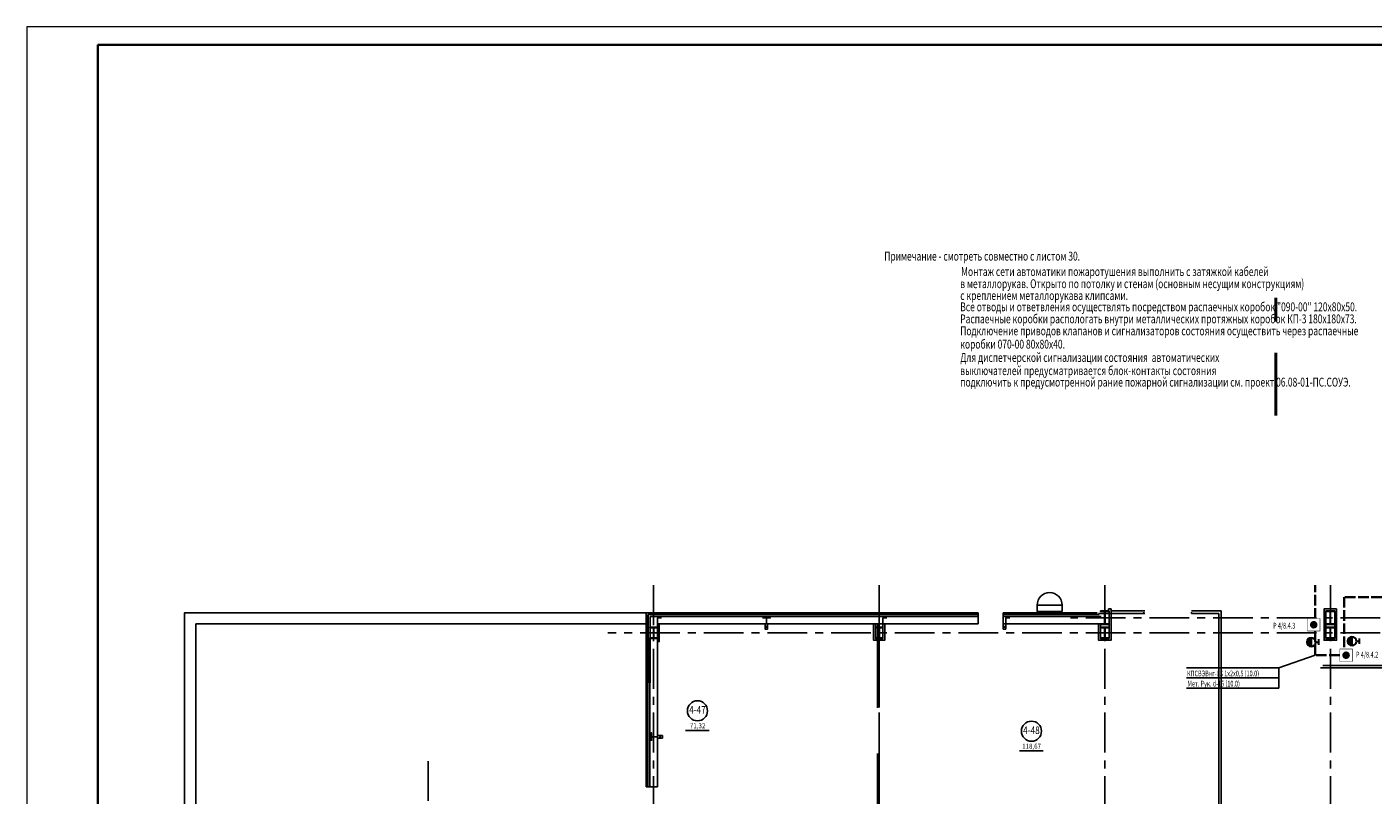
# Model space of a CAD drawing. Extents: x -5081207 to 159, y -145 to 6057473.
# Drawn here: x -2466889 to -2413183, y 2934854 to 2965498 of the extents above; entities that cross this region are included whole.
import ezdxf
from ezdxf.enums import TextEntityAlignment as Align

# ---------------------------------------------------------------- set-up
doc = ezdxf.new("R2010")
doc.units = 0
doc.header["$LTSCALE"] = 100
doc.linetypes.add('ACAD_ISO02W100', pattern=[15, 12, -3])
doc.linetypes.add('CENTER', pattern=[50.8, 31.75, -6.35, 6.35, -6.35])
for name, color, linetype in [('0expl', 7, 'Continuous'), ('0WALLW', 7, 'Continuous'), ('A-Door', 150, 'Continuous'), ('A-Glaz', 150, 'Continuous'), ('A-Wall', 1, 'Continuous'), ('АПТ', 7, 'Continuous'), ('колонны', 7, 'Continuous')]:
    doc.layers.add(name, color=color, linetype=linetype)
doc.layers.add('ПТ', color=10, linetype='Continuous', lineweight=30)
doc.styles.add('CYRILLC', font='cyrillc', dxfattribs={"width": 0.7})
doc.styles.add('TXT0', font='txt', dxfattribs={"width": 0.8})

# ---------------------------------------------------------------- blocks, each defined once
blk = doc.blocks.new('be301')
at = {"color": 0, "linetype": 'ByBlock'}
blk.add_line((-4.79, -7.85), (4.67, -7.85), dxfattribs=at)
blk.add_circle((0, 0), 4, dxfattribs=at)
at = {"color": 0, "linetype": 'ByBlock', "style": 'TXT0', "width": 0.8}
blk.add_attdef('ENOM', text='', height=3, dxfattribs=at).set_placement((0, 0), align=Align.MIDDLE)
at = {"color": 0, "linetype": 'ByBlock', "style": 'TXT0', "width": 0.8, "flags": 1}
blk.add_attdef('ETYP', text='', height=3, dxfattribs=at).set_placement((0, 0), align=Align.MIDDLE)
at = {"color": 0, "linetype": 'ByBlock', "style": 'TXT0', "flags": 1}
for tag, p, width in [('ENAI', (8.16, -1), 0.9), ('NOTD', (13.65, -6.77), 0.9), ('EPER', (13.86, -4.21), 0.9), ('KTG', (-4.21, -12.12), 0.8), ('WTOP', (13.65, -10.11), 0.9), ('ATOP', (13.65, -16.77), 0.9), ('WBOT', (13.65, -13.44), 0.9), ('ABOT', (13.65, -20.11), 0.9)]:
    blk.add_attdef(tag, p, '', height=2, dxfattribs=dict(at, width=width))
at = {"color": 0, "linetype": 'ByBlock', "style": 'TXT0', "width": 0.9}
blk.add_attdef('EAREA', text='', height=2, dxfattribs=at).set_placement((0.05, -6.98), align=Align.CENTER)

msp = doc.modelspace()

# ---------------------------------------------------------------- hatches: boundary and pattern name
at = {"layer": 'колонны', "ltscale": 2}
for points in [[(-2424062.138, 2942204.212), (-2423712.138, 2942204.212), (-2423712.138, 2942179.212), (-2423877.138, 2942179.212), (-2423877.138, 2941679.212), (-2423712.138, 2941679.212), (-2423712.138, 2941654.212), (-2424062.138, 2941654.212), (-2424062.138, 2941679.212), (-2423897.138, 2941679.212), (-2423897.138, 2942179.212), (-2424062.138, 2942179.212)], [(-2415062.138, 2942204.212), (-2414712.138, 2942204.212), (-2414712.138, 2942179.212), (-2414877.138, 2942179.212), (-2414877.138, 2941679.212), (-2414712.138, 2941679.212), (-2414712.138, 2941654.212), (-2415062.138, 2941654.212), (-2415062.138, 2941679.212), (-2414897.138, 2941679.212), (-2414897.138, 2942179.212), (-2415062.138, 2942179.212)], [(-2442037.138, 2941554.212), (-2441737.138, 2941554.212), (-2441737.138, 2941529.212), (-2441877.138, 2941529.212), (-2441877.138, 2941129.212), (-2441737.138, 2941129.212), (-2441737.138, 2941104.212), (-2442037.138, 2941104.212), (-2442037.138, 2941129.212), (-2441897.138, 2941129.212), (-2441897.138, 2941529.212), (-2442037.138, 2941529.212)], [(-2433037.138, 2941554.212), (-2432737.138, 2941554.212), (-2432737.138, 2941529.212), (-2432877.138, 2941529.212), (-2432877.138, 2941129.212), (-2432737.138, 2941129.212), (-2432737.138, 2941104.212), (-2433037.138, 2941104.212), (-2433037.138, 2941129.212), (-2432897.138, 2941129.212), (-2432897.138, 2941529.212), (-2433037.138, 2941529.212)], [(-2424037.138, 2941554.212), (-2423737.138, 2941554.212), (-2423737.138, 2941529.212), (-2423877.138, 2941529.212), (-2423877.138, 2941129.212), (-2423737.138, 2941129.212), (-2423737.138, 2941104.212), (-2424037.138, 2941104.212), (-2424037.138, 2941129.212), (-2423897.138, 2941129.212), (-2423897.138, 2941529.212), (-2424037.138, 2941529.212)], [(-2415037.138, 2941554.212), (-2414737.138, 2941554.212), (-2414737.138, 2941529.212), (-2414877.138, 2941529.212), (-2414877.138, 2941129.212), (-2414737.138, 2941129.212), (-2414737.138, 2941104.212), (-2415037.138, 2941104.212), (-2415037.138, 2941129.212), (-2414897.138, 2941129.212), (-2414897.138, 2941529.212), (-2415037.138, 2941529.212)]]:
    msp.add_hatch(color=7, dxfattribs=at).paths.add_polyline_path(points)
at = {"layer": 'ПТ', "lineweight": 30}
h = msp.add_hatch(color=1, dxfattribs=at)
edge = h.paths.add_edge_path()
edge.add_ellipse((-2415648.411, 2940955.362), major_axis=(67.502, 164.234), ratio=1, start_angle=22.4341716, end_angle=202.4341716)
edge.add_line((-2415648.129, 2940777.797), (-2415648.692, 2941132.926))
h = msp.add_hatch(color=1, dxfattribs=at)
edge = h.paths.add_edge_path()
edge.add_ellipse((-2414024.43, 2940994.213), major_axis=(67.502, 164.234), ratio=1, start_angle=22.4341716, end_angle=202.4341716)
edge.add_line((-2414024.148, 2940816.648), (-2414024.711, 2941171.778))

# ---------------------------------------------------------------- linework, layer by layer
at = {"color": 7, "lineweight": 15, "ltscale": 1000}
msp.add_line((-2466888.695, 2965498.261), (-2466888.695, 2880982.437), dxfattribs=at)
at = {"color": 7, "linetype": 'Continuous', "lineweight": 15, "ltscale": 5}
for p, q in [((-2424838.695, 2965498.261), (-2466888.695, 2965498.261)), ((-2347049.133, 2965498.261), (-2424838.695, 2965498.261))]:
    msp.add_line(p, q, dxfattribs=at)
at = {"color": 7, "lineweight": 35}
for q in [(-2464057.047, 2881690.349), (-2347757.045, 2964790.349)]:
    msp.add_line((-2464057.047, 2964790.349), q, dxfattribs=at)
at = {"color": 1, "linetype": 'CENTER', "ltscale": 0.5}
for p, q in [((-2441887.138, 2943222.283), (-2441887.138, 2939329.212)), ((-2441887.138, 2943222.283), (-2441887.138, 2899117.085)), ((-2432887.138, 2943222.283), (-2432887.138, 2890321.698)), ((-2423887.138, 2943222.283), (-2423887.138, 2890694.223)), ((-2414887.138, 2943222.283), (-2414887.138, 2893599.851)), ((-2377337.138, 2941929.212), (-2425254.642, 2941929.212)), ((-2377337.138, 2941329.212), (-2443716.206, 2941329.212)), ((-2450887.138, 2936208.968), (-2450887.138, 2910331.602))]:
    msp.add_line(p, q, dxfattribs=at)
at = {"color": 7, "linetype": 'CENTER', "ltscale": 0.5}
for p, q in [((-2432887.138, 2943222.283), (-2432887.138, 2939329.212)), ((-2423887.138, 2943222.283), (-2423887.138, 2939329.212)), ((-2423887.138, 2943222.283), (-2423887.138, 2939329.212)), ((-2414887.138, 2943222.283), (-2414887.138, 2939329.212)), ((-2414887.138, 2943222.283), (-2414887.138, 2939329.212))]:
    msp.add_line(p, q, dxfattribs=at)
at = {"color": 7, "ltscale": 2}
msp.add_lwpolyline([(-2426587.138, 2942429.212), (-2425587.138, 2942429.212), (-2425587.138, 2942179.212), (-2426587.138, 2942179.212), (-2426587.138, 2942429.212)], dxfattribs=at)
for points in [[(-2437437.138, 2941679.212), (-2437337.138, 2941679.212), (-2437337.138, 2941479.212), (-2437437.138, 2941479.212)], [(-2427937.138, 2941679.212), (-2427837.138, 2941679.212), (-2427837.138, 2941479.212), (-2427937.138, 2941479.212)], [(-2441737.138, 2937129.212), (-2441737.138, 2937229.212), (-2441537.138, 2937229.212), (-2441537.138, 2937129.212)]]:
    msp.add_lwpolyline(points, close=True, dxfattribs=at)
for centre in [(-2437398.296, 2941561.71), (-2427898.296, 2941561.71), (-2441619.636, 2937168.054)]:
    msp.add_circle(centre, 18.55, dxfattribs=at)
msp.add_arc((-2426087.138, 2942429.212), 500, 0, 180, dxfattribs=at)
at = {"layer": 'A-Door', "color": 150, "linetype": 'Continuous', "lineweight": -3}
for p, q in [((-2417092.825, 2953750.631), (-2417092.825, 2954693.702)), ((-2417039.565, 2953750.631), (-2417039.565, 2954693.702)), ((-2417089.565, 2950003.131), (-2417089.565, 2952500.631)), ((-2417039.565, 2950003.131), (-2417039.565, 2952500.631))]:
    msp.add_line(p, q, dxfattribs=at)
at = {"layer": 'A-Glaz', "color": 7, "linetype": 'Continuous', "lineweight": -3}
for p, q in [((-2442187.138, 2942129.212), (-2442187.138, 2935179.212)), ((-2428937.138, 2942129.212), (-2442177.138, 2942129.212)), ((-2442177.138, 2942129.212), (-2442177.138, 2939329.212)), ((-2442117.138, 2935179.212), (-2442117.138, 2942059.212)), ((-2442107.138, 2942059.212), (-2428937.138, 2942059.212)), ((-2442107.138, 2939329.212), (-2442107.138, 2942059.212)), ((-2428937.138, 2941979.212), (-2428937.138, 2942129.212)), ((-2424187.138, 2942129.212), (-2427937.138, 2942129.212)), ((-2424187.138, 2942129.212), (-2427937.138, 2942129.212)), ((-2427937.138, 2942129.212), (-2427937.138, 2941979.212)), ((-2427937.138, 2942059.212), (-2424117.138, 2942059.212)), ((-2422327.138, 2942154.212), (-2422327.138, 2942104.212)), ((-2420427.138, 2942104.212), (-2420427.138, 2942154.212)), ((-2432957.138, 2938329.212), (-2432957.138, 2941679.212)), ((-2432887.138, 2938354.212), (-2432887.138, 2941679.212)), ((-2442177.138, 2940579.212), (-2442177.138, 2939329.212)), ((-2432887.138, 2938382.212), (-2432937.138, 2938382.212)), ((-2432957.138, 2933392.212), (-2432957.138, 2936519.212)), ((-2432937.138, 2936482.212), (-2432887.138, 2936482.212)), ((-2432887.138, 2933392.212), (-2432887.138, 2936559.212))]:
    msp.add_line(p, q, dxfattribs=at)
at = {"layer": 'A-Glaz', "color": 7, "ltscale": 2}
msp.add_line((-2442187.138, 2935179.212), (-2441887.138, 2935179.212), dxfattribs=at)
at = {"layer": 'A-Wall', "color": 7, "linetype": 'Continuous', "lineweight": -3}
for p, q in [((-2428937.138, 2942059.212), (-2428937.138, 2942129.212)), ((-2427937.138, 2942129.212), (-2427937.138, 2942059.212)), ((-2422287.138, 2942104.212), (-2424137.138, 2942104.212)), ((-2422287.138, 2942204.212), (-2423637.138, 2942204.212)), ((-2419237.138, 2942204.212), (-2420427.138, 2942204.212)), ((-2419337.138, 2942104.212), (-2420427.138, 2942104.212)), ((-2419337.138, 2932654.212), (-2419337.138, 2942104.212)), ((-2419237.138, 2932554.212), (-2419237.138, 2942204.212)), ((-2428937.138, 2941979.212), (-2442027.138, 2941979.212)), ((-2442027.138, 2941979.212), (-2442027.138, 2939329.212)), ((-2441737.138, 2941679.212), (-2428937.138, 2941679.212)), ((-2428937.138, 2941679.212), (-2428937.138, 2941979.212)), ((-2427937.138, 2941979.212), (-2424037.138, 2941979.212)), ((-2424037.138, 2941979.212), (-2427937.138, 2941979.212)), ((-2427937.138, 2941979.212), (-2427937.138, 2941679.212)), ((-2427937.138, 2941679.212), (-2423737.138, 2941679.212)), ((-2442037.138, 2935179.212), (-2442037.138, 2941104.212)), ((-2441737.138, 2935179.212), (-2441737.138, 2941104.212)), ((-2441727.138, 2939329.212), (-2441727.138, 2941029.212)), ((-2442027.138, 2939329.212), (-2442027.138, 2940729.212)), ((-2406036.772, 2939929.212), (-2415287.138, 2939929.212)), ((-2406137.138, 2940029.212), (-2415187.138, 2940029.212)), ((-2442037.138, 2935179.212), (-2441737.138, 2935179.212))]:
    msp.add_line(p, q, dxfattribs=at)
at = {"layer": 'A-Wall', "color": 7, "lineweight": -3, "ltscale": 2}
for points in [[(-2442177.138, 2942129.212), (-2460597.138, 2942129.212), (-2460597.138, 2922946.062), (-2447278.895, 2907929.212)], [(-2442177.138, 2941679.212), (-2460147.138, 2941679.212), (-2460147.138, 2923116.863), (-2450445.456, 2912177.83)]]:
    msp.add_lwpolyline(points, dxfattribs=at)
at = {"layer": 'АПТ', "color": 5, "linetype": 'ACAD_ISO02W100', "lineweight": 35, "ltscale": 0.35}
for p, q in [((-2415492.249, 2941896.557), (-2415492.249, 2943227.696)), ((-2388158.472, 2942755.374), (-2414342.076, 2942755.374)), ((-2414342.076, 2942755.374), (-2414342.076, 2940681.27)), ((-2415492.249, 2940431.982), (-2415492.249, 2941396.557)), ((-2414510.46, 2940431.982), (-2415492.249, 2940431.982))]:
    msp.add_line(p, q, dxfattribs=at)
at = {"layer": 'АПТ', "color": 4, "lineweight": -3, "ltscale": 5}
msp.add_line((-2416938.201, 2939925.711), (-2415492.249, 2940431.982), dxfattribs=at)
at = {"layer": 'АПТ', "color": 4, "linetype": 'ByBlock', "lineweight": -3, "ltscale": 100}
for p, q in [((-2416938.201, 2939925.712), (-2420622.169, 2939925.712)), ((-2416938.201, 2939525.733), (-2420622.169, 2939525.733)), ((-2416938.201, 2939125.712), (-2420622.169, 2939125.712))]:
    msp.add_line(p, q, dxfattribs=at)
at = {"layer": 'АПТ', "color": 4, "lineweight": -3, "ltscale": 100}
for p, q in [((-2416938.201, 2939525.711), (-2416938.201, 2939925.711)), ((-2416938.201, 2939125.711), (-2416938.201, 2939525.711))]:
    msp.add_line(p, q, dxfattribs=at)
at = {"layer": 'АПТ', "color": 1, "lineweight": -2, "const_width": 20}
for points in [[(-2415800.667, 2941796.557), (-2415800.667, 2941896.557), (-2415300.667, 2941896.557), (-2415300.667, 2941396.557), (-2415800.667, 2941396.557), (-2415800.667, 2941796.557)], [(-2414510.46, 2940581.27), (-2414510.46, 2940681.27), (-2414010.46, 2940681.27), (-2414010.46, 2940181.27), (-2414510.46, 2940181.27), (-2414510.46, 2940581.27)]]:
    msp.add_lwpolyline(points, dxfattribs=at)
at = {"layer": 'АПТ', "color": 1, "lineweight": -2, "const_width": 150}
for points in [[(-2415624.932, 2941648.55, 1), (-2415474.932, 2941648.55, 1)], [(-2414334.725, 2940433.263, 1), (-2414184.725, 2940433.263, 1)]]:
    msp.add_lwpolyline(points, format="xyb", close=True, dxfattribs=at)
at = {"layer": 'колонны', "color": 7, "ltscale": 2}
msp.add_line((-2441727.138, 2941029.212), (-2441727.138, 2941679.212), dxfattribs=at)
for points in [[(-2424137.138, 2941679.212), (-2424137.138, 2941029.212), (-2423637.138, 2941029.212), (-2423637.138, 2942279.212), (-2423737.138, 2942279.212), (-2423737.138, 2942204.212)], [(-2424062.138, 2941679.212), (-2424062.138, 2941104.212), (-2423712.138, 2941104.212), (-2423712.138, 2942204.212), (-2423737.138, 2942204.212), (-2423737.138, 2942204.212)], [(-2441737.138, 2941554.212), (-2441737.138, 2941919.212), (-2441577.138, 2941919.212)], [(-2441662.138, 2941678.835), (-2441662.138, 2941678.835), (-2441662.138, 2941679.212), (-2441662.843, 2940979.212), (-2441727.843, 2940979.212)], [(-2437547.138, 2941919.212), (-2437227.138, 2941919.212), (-2437387.138, 2941919.212), (-2437387.138, 2941679.212)], [(-2432737.138, 2941679.212), (-2432737.138, 2941919.212), (-2432577.138, 2941919.212)], [(-2427837.138, 2941679.212), (-2427837.138, 2941919.212), (-2427677.138, 2941919.212)], [(-2441977.138, 2937019.212), (-2441977.138, 2937339.212), (-2441977.138, 2937179.212), (-2441737.138, 2937179.212)]]:
    msp.add_lwpolyline(points, dxfattribs=at)
for points in [[(-2424062.138, 2942204.212), (-2423712.138, 2942204.212), (-2423712.138, 2942179.212), (-2423877.138, 2942179.212), (-2423877.138, 2941679.212), (-2423712.138, 2941679.212), (-2423712.138, 2941654.212), (-2424062.138, 2941654.212), (-2424062.138, 2941679.212), (-2423897.138, 2941679.212), (-2423897.138, 2942179.212), (-2424062.138, 2942179.212)], [(-2414637.138, 2942279.212), (-2415137.138, 2942279.212), (-2415137.138, 2941029.212), (-2414637.138, 2941029.212)], [(-2415062.138, 2942204.212), (-2414712.138, 2942204.212), (-2414712.138, 2942179.212), (-2414877.138, 2942179.212), (-2414877.138, 2941679.212), (-2414712.138, 2941679.212), (-2414712.138, 2941654.212), (-2415062.138, 2941654.212), (-2415062.138, 2941679.212), (-2414897.138, 2941679.212), (-2414897.138, 2942179.212), (-2415062.138, 2942179.212)], [(-2414712.138, 2942204.212), (-2415062.138, 2942204.212), (-2415062.138, 2941104.212), (-2414712.138, 2941104.212)], [(-2442037.138, 2941554.212), (-2441737.138, 2941554.212), (-2441737.138, 2941529.212), (-2441877.138, 2941529.212), (-2441877.138, 2941129.212), (-2441737.138, 2941129.212), (-2441737.138, 2941104.212), (-2442037.138, 2941104.212), (-2442037.138, 2941129.212), (-2441897.138, 2941129.212), (-2441897.138, 2941529.212), (-2442037.138, 2941529.212)], [(-2433112.138, 2941679.212), (-2432662.138, 2941679.212), (-2432662.138, 2941029.212), (-2433112.138, 2941029.212)], [(-2433037.138, 2941679.212), (-2432737.138, 2941679.212), (-2432737.138, 2941104.212), (-2433037.138, 2941104.212)], [(-2433037.138, 2941554.212), (-2432737.138, 2941554.212), (-2432737.138, 2941529.212), (-2432877.138, 2941529.212), (-2432877.138, 2941129.212), (-2432737.138, 2941129.212), (-2432737.138, 2941104.212), (-2433037.138, 2941104.212), (-2433037.138, 2941129.212), (-2432897.138, 2941129.212), (-2432897.138, 2941529.212), (-2433037.138, 2941529.212)], [(-2424037.138, 2941554.212), (-2423737.138, 2941554.212), (-2423737.138, 2941529.212), (-2423877.138, 2941529.212), (-2423877.138, 2941129.212), (-2423737.138, 2941129.212), (-2423737.138, 2941104.212), (-2424037.138, 2941104.212), (-2424037.138, 2941129.212), (-2423897.138, 2941129.212), (-2423897.138, 2941529.212), (-2424037.138, 2941529.212)], [(-2415037.138, 2941554.212), (-2414737.138, 2941554.212), (-2414737.138, 2941529.212), (-2414877.138, 2941529.212), (-2414877.138, 2941129.212), (-2414737.138, 2941129.212), (-2414737.138, 2941104.212), (-2415037.138, 2941104.212), (-2415037.138, 2941129.212), (-2414897.138, 2941129.212), (-2414897.138, 2941529.212), (-2415037.138, 2941529.212)]]:
    msp.add_lwpolyline(points, close=True, dxfattribs=at)
at = {"layer": 'ПТ', "color": 1, "lineweight": 30}
for p, q in [((-2415648.692, 2941132.926), (-2415648.129, 2940777.797)), ((-2415470.846, 2940955.643), (-2415353.378, 2940955.829)), ((-2415353.202, 2940844.367), (-2415353.555, 2941067.291)), ((-2414024.711, 2941171.778), (-2414024.148, 2940816.648)), ((-2413846.865, 2940994.495), (-2413729.397, 2940994.681)), ((-2413729.22, 2940883.219), (-2413729.574, 2941106.143))]:
    msp.add_line(p, q, dxfattribs=at)
at = {"layer": 'ПТ', "color": 1, "lineweight": 30, "extrusion": (0, 0, -1)}
for centre in [(-2415648.411, 2940955.362), (-2414024.43, 2940994.213)]:
    msp.add_ellipse(centre, major_axis=(67.643, 164.176), ratio=1, start_param=4.711887661, end_param=10.995072968, dxfattribs=at)

# ---------------------------------------------------------------- block references
at = {"layer": '0expl', "color": 7, "ltscale": 2, "xscale": 100, "yscale": 100, "zscale": 100}
for p, values in [((-2440136.253, 2938217.275), {'ENOM': '4-47', 'EAREA': '71,32'}), ((-2426812.639, 2937402.267), {'ENOM': '4-48', 'EAREA': '118,67'})]:
    msp.add_blockref('be301', p, dxfattribs=at).add_auto_attribs(values)

# ---------------------------------------------------------------- texts
at = {"color": 0, "style": 'CYRILLC', "oblique": 15, "width": 0.7}
for s, p in [('Примечание - смотреть совместно с листом 30. ', (-2432683.617, 2956176.152)), ('в металлорукав. Открыто по потолку и стенам (основным несущим конструкциям)', (-2429652.537, 2955077.283)), ('Монтаж сети автоматики пожаротушения выполнить с затяжкой кабелей', (-2429619.298, 2955561.767)), ('с креплением металлорукава клипсами.', (-2429652.537, 2954606.271)), ('Все отводы и ответвления осуществлять посредством распаечных коробок "090-00" 120х80х50.', (-2429652.537, 2954154.268)), ('Распаечные коробки распологать внутри металлических протяжных коробок КП-3 180х180х73.', (-2429652.537, 2953674.31)), ('Подключение приводов клапанов и сигнализаторов состояния осуществить через распаечные', (-2429652.537, 2953195.969)), ('коробки 070-00 80х80х40.', (-2429652.537, 2952665.204)), ('Для диспетчерской сигнализации состояния  автоматических', (-2429652.537, 2952134.737)), ('выключателей предусматривается блок-контакты состояния', (-2429652.537, 2951608.772)), ('подключить к предусмотренной рание пожарной сигнализации см. проект 06.08-01-ПС.СОУЭ.', (-2429652.537, 2951150.492))]:
    msp.add_text(s, height=353.95623, dxfattribs=at).set_placement(p)
at = {"layer": 'АПТ', "color": 7, "linetype": 'ByBlock', "lineweight": -3, "style": 'CYRILLC', "oblique": 15, "width": 0.7}
for s, p in [('Р 4/8.4.3', (-2417169.931, 2941496.946)), ('Р 4/8.4.2', (-2413862.561, 2940340.066)), ('КПСВЭВнг-LS 1х2х0,5 (10.0)', (-2420607.056, 2939590.739)), ('Мет. Рук. d-15 (10.0)', (-2420587.513, 2939185.184))]:
    msp.add_text(s, height=230, dxfattribs=at).set_placement(p)

# ---------------------------------------------------------------- meshes
at = {"layer": '0WALLW', "color": 7, "ltscale": 2}
mesh = msp.add_polyface(dxfattribs=at)
corners = [(-2420427.138, 2942154.212), (-2420427.138, 2942104.212), (-2422327.138, 2942154.212), (-2422327.138, 2942104.212)]
mesh.append_faces([[corners[k] for k in face] for face in [(0, 1), (2, 3)]], dxfattribs={"color": 7})
mesh = msp.add_polyface(dxfattribs=at)
corners = [(-2420427.138, 2942154.212), (-2420427.138, 2942104.212), (-2422327.138, 2942154.212), (-2422327.138, 2942104.212)]
mesh.append_faces([[corners[k] for k in face] for face in [(0, 1), (2, 3)]], dxfattribs={"color": 7})
mesh = msp.add_polyface(dxfattribs=at)
corners = [(-2420427.138, 2942154.212), (-2420427.138, 2942104.212), (-2422327.138, 2942154.212), (-2422327.138, 2942104.212)]
mesh.append_faces([[corners[k] for k in face] for face in [(0, 1), (2, 3)]], dxfattribs={"color": 7})
mesh = msp.add_polyface(dxfattribs=at)
corners = [(-2432937.138, 2938382.212), (-2432887.138, 2938382.212), (-2432937.138, 2936482.212), (-2432887.138, 2936482.212)]
mesh.append_faces([[corners[k] for k in face] for face in [(0, 1), (2, 3)]], dxfattribs={"color": 7})
mesh = msp.add_polyface(dxfattribs=at)
corners = [(-2432937.138, 2938382.212), (-2432887.138, 2938382.212), (-2432937.138, 2936482.212), (-2432887.138, 2936482.212)]
mesh.append_faces([[corners[k] for k in face] for face in [(0, 1), (2, 3)]], dxfattribs={"color": 7})
mesh = msp.add_polyface(dxfattribs=at)
corners = [(-2432937.138, 2938382.212), (-2432887.138, 2938382.212), (-2432937.138, 2936482.212), (-2432887.138, 2936482.212)]
mesh.append_faces([[corners[k] for k in face] for face in [(0, 1), (2, 3)]], dxfattribs={"color": 7})

doc.saveas('drawing.dxf')
